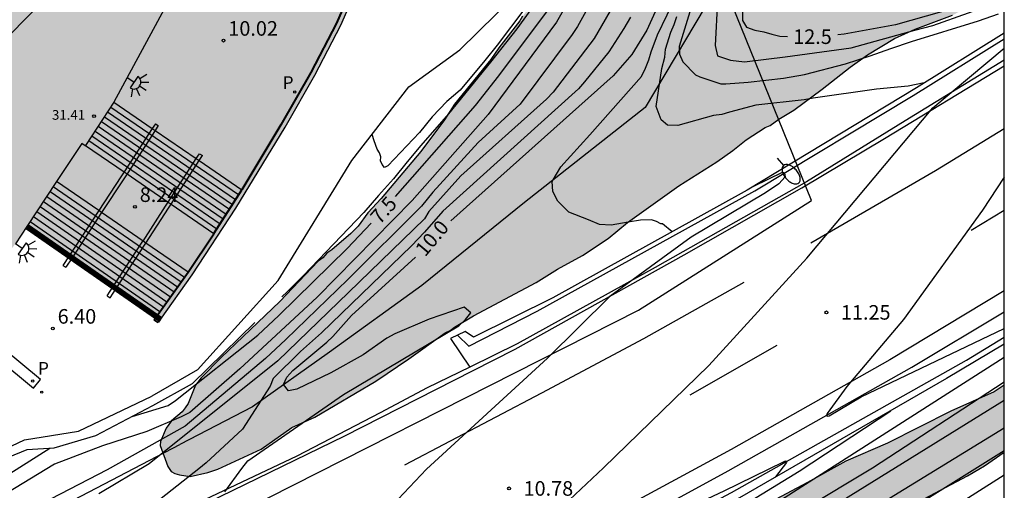
# Model space of a CAD drawing. Units: millimetres. Extents: x 583094 to 583446, y 4794290 to 4794540.
# Drawn here: x 583393 to 583444, y 4794457 to 4794481 of the extents above; entities that cross this region are included whole.
import ezdxf

# ---------------------------------------------------------------- set-up
doc = ezdxf.new("R2010")
doc.units = ezdxf.units.MM
doc.linetypes.add('TRAZOS_NORMALES', pattern=[0.75, 0.5, -0.25])
for name, color, linetype in [('010106', 9, 'Continuous'), ('020101', 3, 'CABEZA_TALUD'), ('020104', 34, 'Continuous'), ('020107', 3, 'Continuous'), ('020109', 7, 'CABEZA_TALUD'), ('020204', 9, 'Continuous'), ('020307', 24, 'Continuous'), ('020308', 9, 'Continuous'), ('050102', 4, 'Continuous'), ('060102', 9, 'Continuous'), ('060106', 9, 'BARANDILLA'), ('060108', 9, 'Continuous'), ('060110', 9, 'Continuous'), ('060117', 9, 'Continuous'), ('060119', 9, 'Continuous'), ('060141', 9, 'Continuous'), ('060142', 4, 'Continuous'), ('070105', 6, 'Continuous'), ('070108', 9, 'VALLA'), ('080201', 9, 'Continuous'), ('080303', 9, 'Continuous'), ('100105', 3, 'Continuous'), ('100106', 63, 'Continuous'), ('130101', 9, 'Continuous'), ('210205', 4, 'Continuous'), ('210305', 4, 'Continuous'), ('250202', 9, 'Continuous'), ('250204', 9, 'Continuous'), ('260101', 9, 'Continuous'), ('270204', 9, 'Continuous'), ('990501', 21, 'Continuous'), ('990504', 63, 'Continuous')]:
    doc.layers.add(name, color=color, linetype=linetype)
for name, color, linetype, lineweight in [('020105', 24, 'Continuous', 30), ('080111', 7, 'Continuous', 30), ('080128', 7, 'TRAZOS_NORMALES', 30)]:
    doc.layers.add(name, color=color, linetype=linetype, lineweight=lineweight)
doc.styles.add('ARIAL', font='ARIAL.TTF', dxfattribs={"height": 1})
doc.styles.add('ARIALI', font='ARIALI.TTF', dxfattribs={"height": 1})
doc.styles.add('ROMANS', font='romans__.ttf', dxfattribs={"height": 1})
doc.linetypes.add('BARANDILLA', pattern='A,1,[201,DONOSTI.shx,S=0.1,R=0,X=0,Y=0],1', length=2)
doc.linetypes.add('CABEZA_TALUD', pattern='A,0.1,[204,DONOSTI.shx,S=0.15,R=0,X=0,Y=0],0,0.2', length=0.3)
doc.linetypes.add('VALLA', pattern='A,1,[200,DONOSTI.shx,S=0.1,R=0,X=0,Y=0],1', length=2)

# ---------------------------------------------------------------- blocks, each defined once
blk = doc.blocks.new('COTAPU')
blk.add_circle((0, 0), 0.075)
blk = doc.blocks.new('FAREDI')
blk.add_line((0, 0), (0.5, 0))
blk.add_lwpolyline([(0.5, 0, 0.159986), (0.538, -0.117, 0.106322), (0.675, -0.238, 0.071006), (0.858, -0.309, 0.057309), (1.099, -0.337, 0.057309), (1.339, -0.309, 0.071006), (1.522, -0.238, 0.106322), (1.659, -0.117, 0.159986), (1.697, 0, 0.159986), (1.659, 0.117, 0.106322), (1.522, 0.238, 0.071006), (1.339, 0.309, 0.057309), (1.099, 0.337, 0.057309), (0.858, 0.309, 0.071006), (0.675, 0.238, 0.106322), (0.538, 0.117, 0.159986)], format="xyb", close=True)
blk = doc.blocks.new('FAREDE')
at = {"linetype": 'Continuous'}
for p, q in [((0.75, 0.7), (0.57, 0.322)), ((0.415, 0), (0, 0)), ((0.415, 0.36), (0.415, -0.351)), ((1.07, 0.411), (0.715, 0.19)), ((0.738, -0.699), (0.56, -0.32)), ((1.062, -0.416), (0.709, -0.191)), ((1.187, -0.005), (0.768, -0.001))]:
    blk.add_line(p, q, dxfattribs=at)
blk.add_arc((0.413, 0.004), 0.355, 270.4282, 89.5718, dxfattribs=at)
blk = doc.blocks.new('REIND')
blk.add_circle((0, 0), 0.055)
blk = doc.blocks.new('PUNTO')
blk.add_circle((0, 0), 0.075)
blk = doc.blocks.new('PLUVI3')
blk.add_circle((0, 0), 0.055)

msp = doc.modelspace()

# ---------------------------------------------------------------- hatches: boundary and pattern name
at = {"layer": '990501'}
for points in [[(583287.708, 4794492.977), (583288.662, 4794495.332), (583290.13, 4794498.956), (583290.549, 4794500.054), (583290.677, 4794500.373), (583297.707, 4794517.903), (583298.142, 4794518.975), (583301.525, 4794527.388), (583301.932, 4794528.468), (583305.279, 4794536.794), (583305.711, 4794537.858), (583306.644, 4794540.195), (583412.537, 4794540.193), (583413.258, 4794537.236), (583413.448, 4794527.01), (583412.367, 4794518.457), (583413.841, 4794518.283), (583413.616, 4794516.493), (583412.171, 4794516.757), (583410.328, 4794506.364), (583410.519, 4794506.328), (583407.643, 4794496.436), (583403.745, 4794486.897), (583398.239, 4794476.689), (583396.778, 4794474.468), (583396.76, 4794474.44), (583396.581, 4794474.564), (583395.284, 4794472.605), (583393.752, 4794470.292), (583393.16, 4794469.398), (583391.343, 4794467.148), (583391.601, 4794466.94), (583390.582, 4794465.607), (583390.232, 4794465.149), (583387.19, 4794461.168), (583379.684, 4794453.935), (583374.796, 4794450.55), (583371.849, 4794448.574), (583371.641, 4794448.482), (583364.88, 4794445.473), (583364.012, 4794445.098), (583356.602, 4794443.489), (583355.78, 4794443.461), (583353.322, 4794443.379), (583350.834, 4794443.296), (583350.812, 4794443.296), (583351.299, 4794444.833), (583350.299, 4794444.989), (583350.022, 4794445.032), (583349.745, 4794445.075), (583349.468, 4794445.119), (583349.191, 4794445.162), (583348.914, 4794445.206), (583348.637, 4794445.25), (583348.36, 4794445.294), (583348.083, 4794445.339), (583347.807, 4794445.384), (583347.53, 4794445.43), (583347.254, 4794445.476), (583346.978, 4794445.523), (583346.701, 4794445.571), (583346.425, 4794445.62), (583346.15, 4794445.669), (583345.874, 4794445.72), (583345.599, 4794445.772), (583345.324, 4794445.824), (583345.049, 4794445.878), (583344.774, 4794445.934), (583344.5, 4794445.99), (583344.225, 4794446.048), (583343.448, 4794446.218), (583342.673, 4794446.399), (583342.172, 4794446.522), (583341.671, 4794446.65), (583341.172, 4794446.783), (583340.674, 4794446.922), (583340.178, 4794447.065), (583339.682, 4794447.213), (583339.188, 4794447.366), (583338.696, 4794447.523), (583338.204, 4794447.686), (583337.715, 4794447.853), (583337.227, 4794448.024), (583336.74, 4794448.2), (583336.255, 4794448.381), (583335.772, 4794448.566), (583335.29, 4794448.755), (583334.811, 4794448.949), (583334.333, 4794449.146), (583333.857, 4794449.348), (583333.383, 4794449.554), (583332.91, 4794449.764), (583331.947, 4794450.202), (583330.993, 4794450.657), (583330.506, 4794450.894), (583330.022, 4794451.134), (583329.539, 4794451.379), (583329.059, 4794451.626), (583328.58, 4794451.877), (583328.103, 4794452.132), (583327.627, 4794452.389), (583327.153, 4794452.649), (583326.68, 4794452.911), (583326.208, 4794453.176), (583325.737, 4794453.442), (583325.268, 4794453.711), (583324.799, 4794453.982), (583324.331, 4794454.254), (583323.864, 4794454.527), (583323.398, 4794454.802), (583322.932, 4794455.077), (583322.466, 4794455.354), (583322.001, 4794455.631), (583321.536, 4794455.908), (583321.071, 4794456.185), (583318.417, 4794457.77), (583317.94, 4794456.499), (583317.754, 4794456.696), (583314.099, 4794460.56), (583309.165, 4794466.61), (583308.918, 4794467.039), (583308.32, 4794468.078), (583304.981, 4794473.879), (583304.365, 4794475.826), (583304.093, 4794476.687), (583301.876, 4794483.691), (583301.837, 4794483.707), (583300.734, 4794484.152), (583296.621, 4794485.81), (583286.75, 4794489.791), (583286.464, 4794489.907), (583286.632, 4794490.321), (583286.78, 4794490.687)], [(583421.736, 4794512.492), (583414.102, 4794515.153), (583410.842, 4794506.269), (583410.519, 4794506.328), (583407.643, 4794496.436), (583403.745, 4794486.897), (583398.239, 4794476.689), (583396.778, 4794474.468), (583396.76, 4794474.44), (583396.581, 4794474.564), (583395.284, 4794472.605), (583393.752, 4794470.292), (583400.426, 4794465.657), (583400.427, 4794465.657), (583400.632, 4794465.515), (583402.268, 4794467.808), (583404.513, 4794471.233), (583407.062, 4794475.406), (583408.595, 4794478.087), (583409.94, 4794480.663), (583411.226, 4794483.616), (583414.828, 4794492.807), (583418.492, 4794502.837), (583421.969, 4794512.411)]]:
    msp.add_hatch(color=256, dxfattribs=at).paths.add_polyline_path(points)
at = {"layer": '990504'}
for points in [[(583444.13, 4794501.22), (583444.129, 4794482.533), (583441.462, 4794481.174), (583439.543, 4794480.447), (583438.468, 4794479.969), (583437.083, 4794479.137), (583436.185, 4794478.505), (583434.748, 4794477.366), (583433.285, 4794476.278), (583432.516, 4794475.824), (583432.054, 4794475.496), (583431.798, 4794475.395), (583430.823, 4794474.764), (583430.13, 4794474.207), (583429.309, 4794473.626), (583427.36, 4794472.389), (583424.717, 4794470.493), (583423.716, 4794469.683), (583422.382, 4794468.799), (583421.101, 4794468.093), (583419.998, 4794467.412), (583416.769, 4794465.699), (583415.795, 4794465.119), (583415.564, 4794464.942), (583415.308, 4794464.816), (583413.435, 4794463.476), (583411.742, 4794462.339), (583408.588, 4794460.472), (583407.41, 4794459.944), (583405.82, 4794458.832), (583403.591, 4794457.801), (583403.079, 4794457.626), (583402.159, 4794457.428), (583401.623, 4794457.509), (583401.369, 4794457.587), (583401.191, 4794457.691), (583401.014, 4794457.947), (583400.613, 4794459.022), (583400.64, 4794459.226), (583400.926, 4794459.914), (583401.209, 4794460.295), (583401.748, 4794460.75), (583401.903, 4794460.953), (583402.058, 4794461.182), (583402.447, 4794462.124), (583402.731, 4794462.505), (583403.759, 4794463.544), (583406.792, 4794466.433), (583408.773, 4794468.513), (583409.004, 4794468.69), (583409.21, 4794468.918), (583409.466, 4794469.095), (583410.442, 4794469.931), (583410.828, 4794470.311), (583411.318, 4794470.997), (583412.012, 4794471.732), (583414.062, 4794474.162), (583415.273, 4794475.787), (583415.79, 4794476.6), (583417.669, 4794478.885), (583418.082, 4794479.495), (583419.164, 4794480.891), (583419.293, 4794481.12), (583420.066, 4794482.059), (583421.638, 4794484.192), (583422.694, 4794485.487), (583422.978, 4794485.893), (583423.65, 4794487.14), (583425.302, 4794489.681), (583426.23, 4794490.951), (583426.822, 4794491.61), (583427.85, 4794492.497), (583428.44, 4794492.901), (583428.671, 4794493.129), (583429.058, 4794493.663), (583429.11, 4794493.815), (583429.548, 4794494.348), (583431.218, 4794495.918), (583431.475, 4794496.146), (583432.039, 4794496.5), (583432.425, 4794496.855), (583432.528, 4794497.007), (583432.656, 4794497.083), (583432.939, 4794497.362), (583434.631, 4794498.371), (583435.118, 4794498.725), (583435.477, 4794498.926), (583435.989, 4794499.153), (583436.194, 4794499.202), (583436.45, 4794499.379), (583436.63, 4794499.429), (583436.911, 4794499.452), (583437.422, 4794499.628), (583437.959, 4794499.726), (583438.521, 4794499.747), (583438.828, 4794499.847), (583439.85, 4794499.942), (583441.052, 4794500.317), (583441.538, 4794500.441), (583441.845, 4794500.464), (583443.098, 4794500.813), (583443.534, 4794501.014)], [(583444.129, 4794458.675), (583444.129, 4794462.122), (583443.601, 4794461.789), (583441.37, 4794460.795), (583438.111, 4794459.14), (583435.96, 4794458.215), (583433.989, 4794457.111), (583432.084, 4794456.104), (583430.082, 4794454.788), (583428.113, 4794453.761), (583425.884, 4794452.442), (583424.365, 4794451.704), (583423.057, 4794450.871), (583420.801, 4794449.573), (583418.005, 4794448.192), (583412.905, 4794445.543), (583410.903, 4794444.637), (583409.831, 4794443.969), (583408.983, 4794443.595), (583407.99, 4794443.011), (583406.664, 4794442.384), (583405.473, 4794441.754), (583402.915, 4794440.624), (583399.731, 4794439.639), (583398.663, 4794439.233), (583395.535, 4794437.858), (583394.46, 4794437.424), (583391.131, 4794436.257), (583389.204, 4794435.633), (583387.354, 4794434.498), (583386.44, 4794434.011), (583384.426, 4794432.794), (583382.77, 4794431.889), (583381.246, 4794431.3), (583380.074, 4794430.98), (583378.756, 4794430.798), (583377.783, 4794430.525), (583376.715, 4794430.134), (583373.3, 4794428.481), (583364.996, 4794425.841), (583364.769, 4794425.711), (583363.738, 4794425.334), (583362.31, 4794425.009), (583360.74, 4794424.377), (583359.441, 4794423.916), (583359.129, 4794423.878), (583358.324, 4794423.674), (583356.082, 4794422.789), (583355.278, 4794422.584), (583354.828, 4794422.372), (583354.561, 4794422.333), (583353.8, 4794422.083), (583353.532, 4794422.045), (583353.128, 4794421.876), (583351.716, 4794421.506), (583350.146, 4794420.874), (583348.964, 4794420.499), (583348.148, 4794420.162), (583346.683, 4794419.794), (583345.294, 4794419.29), (583344.982, 4794419.254), (583344.712, 4794419.126), (583344.4, 4794419.089), (583343.548, 4794418.752), (583340.659, 4794417.926), (583339.942, 4794417.675), (583339.493, 4794417.462), (583339.311, 4794417.288), (583338.051, 4794416.605), (583336.795, 4794416.054), (583336.213, 4794415.889), (583334.912, 4794415.339), (583332.139, 4794414.555), (583329.495, 4794413.591), (583327.482, 4794413.012), (583326.45, 4794412.59), (583325.019, 4794412.177), (583323.72, 4794411.716), (583323.408, 4794411.679), (583323.138, 4794411.551), (583322.826, 4794411.514), (583322.557, 4794411.386), (583320.458, 4794410.943), (583316.696, 4794409.691), (583315.978, 4794409.396), (583314.953, 4794409.196), (583314.639, 4794409.07), (583312.895, 4794408.619), (583312.088, 4794408.326), (583310.795, 4794408.132), (583310.347, 4794407.964), (583308.783, 4794407.598), (583306.321, 4794406.807), (583305.875, 4794406.728), (583305.426, 4794406.56), (583303.638, 4794406.11), (583302.299, 4794405.828), (583301.895, 4794405.659), (583299.619, 4794405.264), (583298.592, 4794405.064), (583298.011, 4794404.899), (583296.985, 4794404.744), (583295.69, 4794404.461), (583295.379, 4794404.468), (583293.864, 4794404.323), (583293.553, 4794404.33), (583293.106, 4794404.206), (583292.705, 4794404.17), (583290.473, 4794403.775), (583289.002, 4794403.584), (583286.464, 4794403.373), (583282.809, 4794402.919), (583281.339, 4794402.774), (583279.203, 4794402.687), (583277.47, 4794402.725), (583275.202, 4794402.641), (583274.089, 4794402.577), (583272.352, 4794402.393), (583271.818, 4794402.405), (583271.283, 4794402.328), (583270.75, 4794402.339), (583269.77, 4794402.227), (583268.39, 4794402.168), (583265.189, 4794402.149), (583262.427, 4794401.854), (583260.201, 4794401.725), (583259.358, 4794401.788), (583257.754, 4794401.645), (583257.266, 4794401.656), (583256.819, 4794401.576), (583255.353, 4794401.608), (583250.681, 4794401.399), (583248.503, 4794401.402), (583248.012, 4794401.324), (583246.5, 4794401.313), (583245.476, 4794401.246), (583244.32, 4794401.227), (583242.095, 4794401.098), (583238.309, 4794400.736), (583237.15, 4794400.583), (583234.395, 4794400.643), (583234.042, 4794400.74), (583233.554, 4794400.795), (583231.865, 4794400.832), (583228.265, 4794400.823), (583222.761, 4794401.21), (583221.827, 4794401.186), (583221.383, 4794401.24), (583220.938, 4794401.205), (583220.496, 4794401.303), (583218.852, 4794401.339), (583218.098, 4794401.445), (583216.988, 4794401.513), (583216.632, 4794401.477), (583212.817, 4794401.871), (583211.617, 4794401.853), (583210.862, 4794401.914), (583210.239, 4794401.883), (583207.13, 4794401.995), (583206.329, 4794401.968), (583206.108, 4794402.018), (583205.885, 4794401.978), (583205.664, 4794402.027), (583205.395, 4794401.944), (583202.951, 4794401.909), (583202.019, 4794402.018), (583200.952, 4794401.997), (583200.287, 4794402.1), (583198.468, 4794402.229), (583197.093, 4794402.392), (583195.804, 4794402.376), (583195.005, 4794402.438), (583194.782, 4794402.398), (583193.848, 4794402.374), (583192.707, 4794402.15), (583191.508, 4794402.176), (583190.664, 4794402.239), (583190.219, 4794402.204), (583189.728, 4794402.126), (583188.163, 4794401.671), (583187.138, 4794401.56), (583184.914, 4794401.52), (583184.604, 4794401.571), (583182.74, 4794401.7), (583181.1, 4794401.915), (583179.948, 4794402.118), (583179.504, 4794402.128), (583179.151, 4794402.224), (583177.997, 4794402.338), (583177.245, 4794402.488), (583175.157, 4794402.578), (583174.759, 4794402.631), (583173.249, 4794402.709), (583172.851, 4794402.806), (583171.119, 4794402.889), (583168.147, 4794403.131), (583166.767, 4794403.073), (583166.232, 4794402.995), (583165.026, 4794402.711), (583162.564, 4794401.92), (583161.128, 4794401.329), (583160.272, 4794400.814), (583159.954, 4794400.465), (583159.815, 4794400.246), (583159.442, 4794399.41), (583159.337, 4794398.701), (583159.365, 4794397.944), (583159.663, 4794397.315), (583160.404, 4794396.677), (583160.577, 4794396.451), (583160.796, 4794396.313), (583161.493, 4794395.631), (583161.535, 4794395.541), (583161.97, 4794395.087), (583162.098, 4794394.862), (583162.79, 4794393.957), (583163.095, 4794393.729), (583163.312, 4794393.502), (583163.576, 4794393.362), (583163.838, 4794393.134), (583164.757, 4794392.492), (583165.065, 4794392.352), (583165.239, 4794392.17), (583165.722, 4794391.893), (583165.852, 4794391.712), (583166.114, 4794391.529), (583166.506, 4794391.165), (583167.12, 4794390.751), (583167.382, 4794390.523), (583168.435, 4794389.922), (583169.89, 4794389.357), (583171.88, 4794388.869), (583173.423, 4794388.302), (583175.058, 4794387.822), (583175.679, 4794387.764), (583176.298, 4794387.617), (583176.963, 4794387.558), (583178.385, 4794387.527), (583181.138, 4794387.378), (583183.265, 4794387.065), (583185.964, 4794386.472), (583188.488, 4794386.017), (583192.035, 4794385.673), (583195.234, 4794385.559), (583196.08, 4794385.629), (583199.861, 4794385.769), (583202.841, 4794385.837), (583204.797, 4794385.838), (583208.447, 4794386.025), (583212.05, 4794386.124), (583213.785, 4794386.22), (583215.434, 4794386.406), (583217.085, 4794386.681), (583223.15, 4794387.571), (583227.563, 4794388.097), (583229.208, 4794388.194), (583231.887, 4794388.714), (583234.032, 4794389.245), (583237.425, 4794389.882), (583239.837, 4794390.407), (583241.983, 4794390.983), (583245.065, 4794391.626), (583247.026, 4794391.894), (583248.897, 4794392.076), (583250.636, 4794392.304), (583251.53, 4794392.507), (583253.269, 4794392.78), (583254.916, 4794392.878), (583256.522, 4794393.109), (583258.704, 4794393.284), (583259.373, 4794393.403), (583260.753, 4794393.506), (583261.288, 4794393.583), (583263.024, 4794393.679), (583264.094, 4794393.789), (583266.452, 4794393.915), (583269.169, 4794394.167), (583270.368, 4794394.141), (583271.57, 4794394.203), (583272.686, 4794394.401), (583275.581, 4794394.694), (583278.033, 4794394.996), (583279.147, 4794395.105), (583279.68, 4794395.093), (583281.329, 4794395.28), (583284.001, 4794395.487), (583285.695, 4794395.717), (583286.677, 4794395.917), (583287.122, 4794395.952), (583288.595, 4794396.187), (583289.128, 4794396.175), (583292.069, 4794396.511), (583294.391, 4794396.994), (583295.465, 4794397.326), (583296, 4794397.403), (583298.146, 4794397.934), (583299.533, 4794398.348), (583300.832, 4794398.809), (583301.19, 4794398.89), (583301.639, 4794399.103), (583303.026, 4794399.517), (583304.769, 4794399.968), (583306.159, 4794400.515), (583306.831, 4794400.723), (583308.446, 4794401.399), (583310.189, 4794401.894), (583313.012, 4794402.9), (583314.488, 4794403.312), (583315.026, 4794403.523), (583319.77, 4794404.993), (583320.889, 4794405.324), (583321.424, 4794405.42), (583322.499, 4794405.761), (583324.117, 4794406.206), (583325.223, 4794406.387), (583327.113, 4794406.791), (583327.857, 4794406.785), (583328.525, 4794406.913), (583329.236, 4794406.952), (583330.615, 4794407.163), (583330.869, 4794407.087), (583332.724, 4794407.519), (583333.48, 4794407.654), (583334.41, 4794407.724), (583334.911, 4794407.864), (583335.323, 4794408.051), (583335.734, 4794408.149), (583336.093, 4794408.319), (583336.785, 4794408.376), (583337.835, 4794408.577), (583338.158, 4794408.774), (583340.442, 4794409.73), (583341.485, 4794410.294), (583342.324, 4794410.579), (583343.267, 4794411.084), (583343.625, 4794411.21), (583344.158, 4794411.332), (583344.971, 4794411.892), (583345.532, 4794412.067), (583345.778, 4794412.026), (583347.086, 4794412.913), (583350.117, 4794414.739), (583350.62, 4794414.968), (583351.106, 4794415.294), (583352.525, 4794416.071), (583353.292, 4794416.588), (583354.545, 4794417.164), (583355.66, 4794417.815), (583355.965, 4794417.95), (583356.314, 4794418.04), (583356.665, 4794418.264), (583356.925, 4794418.356), (583358.038, 4794418.918), (583358.396, 4794419.044), (583362.622, 4794421.219), (583362.935, 4794421.301), (583363.161, 4794421.429), (583363.384, 4794421.469), (583364.088, 4794421.772), (583364.455, 4794421.879), (583364.733, 4794422.024), (583364.956, 4794422.09), (583365.335, 4794421.939), (583365.859, 4794421.483), (583366.954, 4794420.748), (583367.826, 4794420.782), (583368.376, 4794420.761), (583369.46, 4794421.142), (583374.472, 4794422.513), (583375.717, 4794422.95), (583377.124, 4794423.545), (583378.211, 4794424.105), (583379.281, 4794424.805), (583382.524, 4794426.605), (583384.495, 4794427.449), (583386.724, 4794428.269), (583388.813, 4794429.111), (583390.54, 4794429.72), (583391.766, 4794430.238), (583394.283, 4794431.532), (583395.37, 4794432.132), (583396.339, 4794432.734), (583396.94, 4794432.924), (583397.601, 4794433.052), (583398.965, 4794433.448), (583400.008, 4794433.789), (583401.495, 4794434.343), (583401.735, 4794434.398), (583402.197, 4794434.59), (583403.326, 4794435.249), (583404.073, 4794435.775), (583406.035, 4794437.278), (583408.421, 4794438.889), (583409.719, 4794439.567), (583411.508, 4794440.759), (583412.5, 4794441.329), (583417.736, 4794444.039), (583421.978, 4794446.06), (583423.096, 4794446.521), (583425.128, 4794447.526), (583427.834, 4794449.028), (583429.777, 4794450.204), (583431.49, 4794451.115), (583432.361, 4794451.638), (583433.578, 4794452.487), (583435.519, 4794453.528), (583438.358, 4794455.395), (583442.233, 4794457.457), (583443.111, 4794457.973)]]:
    msp.add_hatch(color=256, dxfattribs=at).paths.add_polyline_path(points)

# ---------------------------------------------------------------- linework, layer by layer
at = {"layer": '010106', "flags": 128}
msp.add_lwpolyline([(583094.135, 4794290.207), (583444.125, 4794290.199), (583444.131, 4794540.192), (583094.141, 4794540.199)], close=True, dxfattribs=at)
at = {"layer": '020101'}
for points in [[(583402.282, 4794462.221, 7.696), (583405.5, 4794465.358, 6.907)], [(583400.25, 4794461.084, 7.4), (583402.282, 4794462.221, 7.696)], [(583397.298, 4794459.541, 7.498), (583400.25, 4794461.084, 7.4)], [(583395.151, 4794458.905, 7.229), (583397.298, 4794459.541, 7.498)], [(583391.538, 4794457.907, 6.801), (583393.773, 4794458.821, 7.255)], [(583393.773, 4794458.821, 7.255), (583395.151, 4794458.905, 7.229)]]:
    msp.add_polyline3d(points, dxfattribs=at)
at = {"layer": '020104', "flags": 128}
for points, elevation in [([(583444.13, 4794505.836), (583440.784, 4794503.573), (583438.765, 4794502.248), (583434.894, 4794499.223), (583434.094, 4794498.549), (583432.03, 4794496.49), (583431.084, 4794495.394), (583427.664, 4794491.185), (583426.879, 4794489.984), (583423.486, 4794485.108), (583421.053, 4794480.808), (583417.532, 4794476.062), (583413.618, 4794471.642), (583408.722, 4794466.665), (583404.729, 4794462.96), (583402.142, 4794460.714), (583401.709, 4794460.497), (583399.928, 4794459.745), (583397.657, 4794459.006), (583395.167, 4794458.054), (583392.314, 4794456.328), (583384.866, 4794451.616), (583373.263, 4794446.06), (583371.566, 4794445.385)], 8), ([(583444.13, 4794505.344), (583441.624, 4794503.59), (583439.207, 4794501.97), (583438.514, 4794501.327), (583436.988, 4794500.164), (583435.081, 4794498.568), (583432.39, 4794495.759), (583429.258, 4794491.917), (583428.655, 4794491.151), (583424.538, 4794484.938), (583422.138, 4794480.593), (583421.864, 4794480.182), (583419.17, 4794476.596), (583417.02, 4794474.627), (583414.673, 4794472.055), (583414.087, 4794471.344), (583410.294, 4794467.559), (583407.106, 4794464.479), (583406.053, 4794463.503), (583401.902, 4794460.012), (583397.896, 4794457.763), (583390.599, 4794454.016), (583376.169, 4794446.888)], 8.5), ([(583444.13, 4794504.831), (583441.235, 4794502.786), (583440.023, 4794501.975), (583438.221, 4794500.305), (583436.167, 4794498.649), (583435.806, 4794498.317), (583433.138, 4794495.454), (583429.43, 4794490.814), (583427.084, 4794487.107), (583425.501, 4794484.685), (583424.194, 4794482.068), (583422.993, 4794479.973), (583420.87, 4794477.212), (583420.54, 4794476.851), (583416.121, 4794472.897), (583414.475, 4794471.066), (583414.24, 4794470.693), (583410.334, 4794466.897), (583406.685, 4794463.388), (583400.052, 4794458.078), (583397.465, 4794456.53)], 9), ([(583422.529, 4794485.276), (583421.652, 4794484.05), (583420.304, 4794482.284), (583419.002, 4794480.472), (583417.649, 4794478.752), (583415.491, 4794476.091), (583414.054, 4794474.461), (583413.349, 4794473.624), (583412.655, 4794472.755), (583411.878, 4794471.899), (583411.114, 4794471.016), (583408.013, 4794467.779), (583407.165, 4794466.929), (583406.884, 4794466.679)], 7), ([(583422.029, 4794485.236), (583421.251, 4794484.183), (583420.608, 4794483.235), (583419.969, 4794482.36), (583419.418, 4794481.524), (583417.998, 4794479.638), (583417.363, 4794478.844), (583416.079, 4794477.306), (583415.404, 4794476.738), (583414.642, 4794475.941), (583413.996, 4794475.13), (583412.363, 4794473.413), (583412.179, 4794473.329), (583412.057, 4794473.489), (583411.978, 4794473.683), (583411.99, 4794473.883), (583411.918, 4794474.084), (583411.806, 4794474.285), (583411.644, 4794474.701), (583411.542, 4794475.027)], 6.5), ([(583427.009, 4794470.022), (583426.521, 4794470.426), (583426.426, 4794470.426), (583426.205, 4794470.552), (583425.952, 4794470.647), (583425.383, 4794470.616), (583424.751, 4794470.521), (583423.866, 4794470.363), (583423.265, 4794470.394), (583422.696, 4794470.647), (583421.684, 4794471.027), (583421.115, 4794471.596), (583420.862, 4794472.102), (583420.831, 4794472.608), (583421.273, 4794473.367), (583422.759, 4794475.011), (583425.431, 4794478.022), (583425.643, 4794478.45), (583425.802, 4794478.869), (583425.921, 4794479.282), (583426.249, 4794480.167), (583427.758, 4794483.273)], 10.5), ([(583427.982, 4794481.572), (583427.372, 4794479.561), (583427.382, 4794479.172), (583427.561, 4794478.769), (583428.217, 4794478.103), (583428.436, 4794478.005), (583429.523, 4794477.647), (583429.769, 4794477.632), (583430.923, 4794477.722), (583432.752, 4794477.935), (583433.829, 4794478.129), (583435.939, 4794478.665), (583437.212, 4794479.077), (583438.283, 4794479.465), (583439.349, 4794479.82), (583442.809, 4794480.878), (583443.823, 4794481.246)], 11.5), ([(583429.345, 4794481.919), (583429.235, 4794479.608), (583429.34, 4794479.076), (583430.019, 4794478.864), (583430.741, 4794478.779), (583432.834, 4794479.024), (583436.239, 4794479.491), (583439.527, 4794480.409), (583440.439, 4794480.643), (583444.129, 4794481.958)], 12), ([(583424.863, 4794481.065), (583424.524, 4794480.492), (583423.751, 4794479.291), (583422.501, 4794477.745), (583422.176, 4794477.386), (583415.185, 4794471.078), (583414.241, 4794470.01), (583413.583, 4794469.303), (583408.944, 4794464.825), (583407.862, 4794463.866), (583406.454, 4794462.477), (583406.292, 4794462.083), (583404.865, 4794459.867), (583402.984, 4794458.131), (583402.616, 4794457.812), (583400.667, 4794456.301)], 9.5), ([(583440.003, 4794477.684), (583439.183, 4794477.525), (583437.539, 4794477.367), (583434.276, 4794476.906), (583433.811, 4794476.81), (583431.324, 4794476.534), (583429.961, 4794476.177), (583429.577, 4794476.063), (583429.134, 4794476.002), (583427.304, 4794475.497), (583426.763, 4794475.516), (583426.447, 4794475.795), (583426.185, 4794476.468), (583426.484, 4794478.427), (583426.629, 4794479.012), (583426.661, 4794479.426), (583426.935, 4794480.294), (583427.111, 4794480.702), (583427.255, 4794481.106)], 11), ([(583432.353, 4794457.409), (583432.926, 4794458.155), (583432.91, 4794458.205), (583432.827, 4794458.213), (583432.727, 4794458.172), (583429.671, 4794456.678), (583419.204, 4794451.756), (583415.887, 4794450.218), (583415.78, 4794450.212), (583415.752, 4794450.227), (583415.762, 4794450.308), (583415.792, 4794450.368), (583418.222, 4794452.935), (583423.468, 4794457.872), (583428.9, 4794463.136), (583433.95, 4794468.66), (583440.442, 4794476.405), (583444.129, 4794479.471)], 11), ([(583431.225, 4794472.375), (583432.701, 4794473.097), (583432.809, 4794473.054), (583432.843, 4794472.844), (583432.511, 4794472.497), (583431.816, 4794472.022), (583427.991, 4794469.745), (583423.798, 4794466.697), (583420.594, 4794463.516), (583414.354, 4794457.799), (583409.379, 4794452.549)], 10.5), ([(583444.129, 4794472.84), (583443.014, 4794471.138), (583438.933, 4794465.516), (583436.019, 4794462.062), (583434.996, 4794460.666), (583434.966, 4794460.606), (583434.976, 4794460.543), (583435.006, 4794460.533), (583435.109, 4794460.553), (583436.757, 4794461.527), (583444.129, 4794465.05)], 11.5), ([(583444.129, 4794463.552), (583431.785, 4794455.683), (583422.214, 4794449.8), (583403.429, 4794438.929), (583386.993, 4794430.629), (583368.641, 4794422.797), (583358.793, 4794419.25), (583339.067, 4794411.941), (583322.008, 4794406.63), (583303.259, 4794401.898), (583282.936, 4794398.309), (583259.255, 4794395.796), (583230.073, 4794394.242), (583206.825, 4794394.262), (583186.05, 4794395.935), (583165.08, 4794398.585), (583140.17, 4794403.08), (583121.757, 4794406.352), (583109.682, 4794409.863), (583101.933, 4794413.145), (583100.794, 4794413.575), (583096.416, 4794414.891), (583095.3, 4794415.145), (583094.138, 4794415.442)], 12), ([(583094.138, 4794407.25), (583094.667, 4794407.213), (583108.578, 4794403.553), (583126.231, 4794400.137), (583149.393, 4794396.193), (583169.114, 4794393.353), (583191.614, 4794391.32), (583216.594, 4794390.097), (583243.597, 4794391.022), (583265.584, 4794392.734), (583285.905, 4794395.05), (583303.977, 4794398.471), (583322.896, 4794403.524), (583338.323, 4794408.492), (583352.396, 4794413.409), (583366.257, 4794418.599), (583372.055, 4794421.368), (583394.719, 4794432.253), (583416.182, 4794444.178), (583431.347, 4794453.446), (583444.129, 4794461.362)], 13), ([(583114.906, 4794412.804), (583115.968, 4794412.506), (583121.484, 4794411.203), (583142.156, 4794407.259), (583175.533, 4794400.17), (583195.375, 4794397.841), (583214.13, 4794396.647), (583240.47, 4794396.937), (583263.861, 4794398.51), (583285.641, 4794400.713), (583308.99, 4794405.319), (583323.712, 4794409.056), (583341.672, 4794414.726), (583368.155, 4794424.08), (583386.585, 4794431.385), (583402.184, 4794439.227), (583417.342, 4794447.741), (583426.685, 4794453.492), (583433.563, 4794457.703), (583438.274, 4794460.812)], 11.5), ([(583094.138, 4794404.251), (583110.458, 4794400.339), (583134.026, 4794396.415), (583166.666, 4794391.533), (583186.843, 4794389.658), (583214.718, 4794388.426), (583240.84, 4794388.668), (583261.826, 4794390.428), (583285.27, 4794393.218), (583299.614, 4794395.704), (583301.759, 4794395.975), (583317.734, 4794398.764), (583333.8, 4794403.086), (583349.376, 4794408.218), (583359.78, 4794412.692), (583369.012, 4794417.593), (583379.969, 4794423.595), (583393.712, 4794430.129), (583408.07, 4794437.773), (583424.571, 4794447.959), (583444.129, 4794459.927)], 13.5), ([(583444.129, 4794458.751), (583436.656, 4794454.082)], 14), ([(583439.551, 4794454.609), (583444.129, 4794457.512)], 14.5)]:
    msp.add_lwpolyline(points, dxfattribs=dict(at, elevation=elevation))
at = {"layer": '020105', "flags": 128}
for points, elevation in [([(583444.13, 4794503.736), (583441.445, 4794501.79), (583437.846, 4794498.444), (583434.243, 4794494.403), (583431.181, 4794490.462), (583430.907, 4794490.055), (583427.361, 4794484.043), (583425.698, 4794480.41), (583424.937, 4794479.144), (583423.972, 4794478.051), (583415.602, 4794470.582)], 10), ([(583444.13, 4794501.487), (583443.169, 4794500.724), (583439.522, 4794497.439), (583438.496, 4794496.466), (583435.363, 4794492.767), (583434.511, 4794491.648), (583433.303, 4794489.532), (583433.031, 4794489.149), (583432.797, 4794488.743), (583432.609, 4794488.314), (583432.343, 4794487.902), (583432.075, 4794487.312), (583431.275, 4794485.036), (583431.142, 4794484.585), (583430.826, 4794483.728), (583430.669, 4794482.82), (583430.64, 4794480.906), (583430.844, 4794480.555), (583431.275, 4794480.404), (583431.737, 4794480.32), (583432.148, 4794480.198), (583432.563, 4794480.101), (583432.951, 4794480.077)], 12.5), ([(583412.75, 4794471.843), (583416.875, 4794476.532), (583418.076, 4794478.052), (583420.742, 4794481.603), (583421.018, 4794481.995), (583421.725, 4794483.235), (583422.521, 4794484.398), (583422.77, 4794484.823), (583423.113, 4794485.322)], 7.5), ([(583444.129, 4794482.629), (583440.897, 4794481.346), (583438.519, 4794480.673), (583435.881, 4794480.199), (583435.548, 4794480.17)], 12.5), ([(583399.17, 4794460.519), (583401.032, 4794461.088), (583401.411, 4794461.338), (583405.66, 4794464.708), (583406.735, 4794465.72), (583410.264, 4794469.17), (583411.501, 4794470.464)], 7.5), ([(583403.959, 4794456.631), (583404.833, 4794457.845), (583405.148, 4794458.226), (583410.064, 4794461.639), (583416.009, 4794465.181), (583416.36, 4794465.503), (583416.638, 4794465.859), (583416.289, 4794466.149), (583414.486, 4794465.522), (583412.723, 4794464.769), (583412.303, 4794464.547), (583411.09, 4794463.694), (583409.41, 4794462.768), (583407.66, 4794461.924), (583407.234, 4794461.842), (583406.977, 4794462.16), (583407.155, 4794462.532), (583407.464, 4794462.884), (583409.218, 4794464.342), (583409.516, 4794464.64), (583410.482, 4794465.718), (583413.781, 4794468.723)], 10), ([(583322.143, 4794405.039), (583325.658, 4794406.035), (583343.135, 4794411.96), (583358.136, 4794417.261), (583371.43, 4794422.465), (583392.405, 4794432.207), (583404.684, 4794438.876), (583422.866, 4794449.184), (583437.336, 4794457.878), (583444.129, 4794462.292)], 12.5), ([(583378.015, 4794448.904), (583383.429, 4794451.528), (583386.5, 4794453.384), (583390.608, 4794456.163), (583394.931, 4794458.892)], 7.5)]:
    msp.add_lwpolyline(points, dxfattribs=dict(at, elevation=elevation))
at = {"layer": '020107'}
for points in [[(583416.074, 4794479.395, 6.4), (583418.881, 4794482.178, 6.326)], [(583413.444, 4794477.484, 6.276), (583416.074, 4794479.395, 6.4)]]:
    msp.add_polyline3d(points, dxfattribs=at)
at = {"layer": '020109'}
msp.add_polyline3d([(583444.13, 4794499.132, 15.058), (583443.146, 4794498.415, 14.925), (583436.95, 4794493.005, 14.086), (583431.325, 4794485.997, 12.917), (583425.615, 4794476.428, 11.678), (583419.397, 4794471.535, 10.997), (583414.102, 4794467.264, 10.587), (583409.347, 4794463.823, 10.245), (583405.372, 4794461.006, 10.019), (583401.632, 4794459.074, 9.407)], dxfattribs=at)
at = {"layer": '050102'}
for points in [[(583415.963, 4794464.692, 10.078), (583416.528, 4794464.139, 10.116), (583420.047, 4794465.939, 10.152), (583431.265, 4794472.124, 10.457), (583439.426, 4794477.038, 10.783), (583444.129, 4794479.952, 11.012)], [(583322.761, 4794414.707, 9.618), (583331.922, 4794417.004, 9.657), (583343.078, 4794420.135, 9.606), (583353.892, 4794423.589, 9.662), (583364.462, 4794427.27, 9.686), (583375.926, 4794431.376, 10.076), (583387.708, 4794436.052, 10.092), (583403.891, 4794443.266, 10.318), (583416.577, 4794449.43, 10.669), (583430.075, 4794456.609, 10.999), (583442.176, 4794463.421, 11.339), (583444.129, 4794464.595, 11.404)]]:
    msp.add_polyline3d(points, dxfattribs=at)
at = {"layer": '060102'}
for points in [[(583416.716, 4794462.867, 10.335), (583418.922, 4794463.989, 10.358), (583427.634, 4794468.829, 10.567), (583433.694, 4794472.294, 10.771), (583437.952, 4794474.831, 10.89), (583444.129, 4794478.571, 11.137)], [(583318.209, 4794414.817, 9.96), (583324.267, 4794416.282, 9.975), (583330.774, 4794417.833, 9.998), (583337.364, 4794419.612, 10.047), (583343.416, 4794421.313, 10.058), (583348.554, 4794422.834, 10.036), (583354.663, 4794424.831, 10.08), (583362.386, 4794427.434, 10.058), (583374.255, 4794431.834, 10.212), (583384.62, 4794435.975, 10.35), (583393.237, 4794439.619, 10.481), (583401.963, 4794443.531, 10.685), (583411.121, 4794447.921, 10.86), (583421.304, 4794453.031, 11.119), (583429.901, 4794457.722, 11.377), (583439.362, 4794463.05, 11.635), (583444.129, 4794465.898, 11.805)], [(583309.358, 4794423.95, 9.282), (583315.245, 4794425.055, 9.319), (583320.839, 4794426.381, 9.34), (583330.271, 4794428.716, 9.295), (583336.6, 4794430.55, 9.377), (583346.608, 4794433.622, 9.393), (583354.965, 4794436.395, 9.4), (583362.847, 4794439.117, 9.358), (583368.442, 4794441.129, 9.508), (583378.117, 4794444.923, 9.579), (583388.821, 4794449.57, 9.557), (583397.966, 4794453.603, 9.89), (583410.145, 4794459.526, 10.267), (583416.716, 4794462.867, 10.335)]]:
    msp.add_polyline3d(points, dxfattribs=at)
at = {"layer": '060106'}
for points in [[(583400.373, 4794475.587, 10.094), (583400.213, 4794475.339, 9.928)], [(583400.524, 4794475.489, 10.094), (583400.361, 4794475.238, 9.925)], [(583400.373, 4794475.587, 10.094), (583400.524, 4794475.489, 10.094)], [(583400.213, 4794475.339, 9.928), (583398.765, 4794473.106, 8.43)], [(583400.361, 4794475.238, 9.925), (583398.913, 4794473.004, 8.427)], [(583402.481, 4794473.789, 9.915), (583402.645, 4794474.042, 10.086)], [(583402.63, 4794473.687, 9.913), (583402.796, 4794473.944, 10.086)], [(583402.645, 4794474.042, 10.086), (583402.796, 4794473.944, 10.086)], [(583401.035, 4794471.549, 8.409), (583402.481, 4794473.789, 9.915)], [(583401.184, 4794471.448, 8.406), (583402.63, 4794473.687, 9.913)], [(583398.765, 4794473.106, 8.43), (583398.601, 4794472.853, 8.26)], [(583398.913, 4794473.004, 8.427), (583398.752, 4794472.754, 8.26)], [(583398.601, 4794472.853, 8.26), (583397.455, 4794471.114, 8.23)], [(583398.752, 4794472.754, 8.26), (583397.603, 4794471.012, 8.23)], [(583400.896, 4794471.334, 8.264), (583401.035, 4794471.549, 8.409)], [(583401.047, 4794471.236, 8.264), (583401.184, 4794471.448, 8.406)], [(583397.455, 4794471.114, 8.23), (583395.93, 4794468.78, 6.733)], [(583397.603, 4794471.012, 8.23), (583396.078, 4794468.677, 6.73)], [(583399.738, 4794469.546, 8.222), (583400.896, 4794471.334, 8.264)], [(583399.886, 4794469.444, 8.222), (583401.047, 4794471.236, 8.264)], [(583398.201, 4794467.203, 6.774), (583399.729, 4794469.533, 8.222)], [(583398.349, 4794467.1, 6.771), (583399.88, 4794469.435, 8.222)], [(583399.729, 4794469.533, 8.222), (583399.738, 4794469.546, 8.222)], [(583399.88, 4794469.435, 8.222), (583399.886, 4794469.444, 8.222)], [(583395.93, 4794468.78, 6.733), (583395.612, 4794468.293, 6.419)], [(583396.078, 4794468.677, 6.73), (583395.763, 4794468.195, 6.419)], [(583395.612, 4794468.293, 6.419), (583395.763, 4794468.195, 6.419)], [(583397.89, 4794466.728, 6.479), (583398.201, 4794467.203, 6.774)], [(583398.041, 4794466.63, 6.479), (583398.349, 4794467.1, 6.771)], [(583397.89, 4794466.728, 6.479), (583398.041, 4794466.63, 6.479)]]:
    msp.add_polyline3d(points, dxfattribs=at)
at = {"layer": '060108'}
msp.add_polyline3d([(583444.129, 4794480.24, 11.143), (583439.6, 4794477.434, 10.989), (583430.874, 4794472.163, 10.6), (583420.865, 4794466.62, 10.322), (583416.767, 4794464.59, 10.185), (583416.341, 4794464.885, 10.073), (583415.593, 4794464.522, 10.086), (583416.585, 4794463.059, 10.284)], dxfattribs=at)
at = {"layer": '060110'}
for points in [[(583410.507, 4794473.692, 6.44), (583413.444, 4794477.484, 6.276)], [(583406.704, 4794467.514, 6.579), (583410.507, 4794473.692, 6.44)], [(583402.547, 4794462.916, 6.538), (583406.704, 4794467.514, 6.579)], [(583402.547, 4794462.916, 6.538), (583400.191, 4794461.556, 6.479)], [(583396.412, 4794459.761, 6.573), (583400.191, 4794461.556, 6.479)], [(583393.629, 4794459.305, 6.519), (583396.412, 4794459.761, 6.573)], [(583389.945, 4794457.581, 6.568), (583393.629, 4794459.305, 6.519)]]:
    msp.add_polyline3d(points, dxfattribs=at)
at = {"layer": '060117'}
for points in [[(583398.239, 4794476.689, 10.093), (583400.213, 4794475.339, 10.084)], [(583400.213, 4794475.339, 10.084), (583400.361, 4794475.238, 10.083)], [(583400.361, 4794475.238, 10.083), (583402.481, 4794473.789, 10.074)], [(583396.778, 4794474.468, 8.437), (583398.765, 4794473.106, 8.442)], [(583402.481, 4794473.789, 10.074), (583402.63, 4794473.687, 10.074)], [(583402.63, 4794473.687, 10.074), (583404.823, 4794472.187, 10.064)], [(583398.765, 4794473.106, 8.442), (583398.913, 4794473.004, 8.443)], [(583398.913, 4794473.004, 8.443), (583401.035, 4794471.549, 8.448)], [(583397.455, 4794471.114, 8.225), (583395.284, 4794472.605, 8.237)], [(583401.035, 4794471.549, 8.448), (583401.184, 4794471.448, 8.449)], [(583401.184, 4794471.448, 8.449), (583403.391, 4794469.934, 8.454)], [(583397.603, 4794471.012, 8.224), (583397.455, 4794471.114, 8.225)], [(583399.738, 4794469.546, 8.212), (583397.603, 4794471.012, 8.224)], [(583395.93, 4794468.78, 6.62), (583393.752, 4794470.292, 6.621)], [(583399.886, 4794469.444, 8.211), (583399.738, 4794469.546, 8.212)], [(583402.062, 4794467.95, 8.198), (583399.886, 4794469.444, 8.211)], [(583396.078, 4794468.677, 6.62), (583395.93, 4794468.78, 6.62)], [(583398.201, 4794467.203, 6.619), (583396.078, 4794468.677, 6.62)], [(583398.349, 4794467.1, 6.619), (583398.201, 4794467.203, 6.619)], [(583400.427, 4794465.657, 6.068), (583398.349, 4794467.1, 6.619)]]:
    msp.add_polyline3d(points, dxfattribs=at)
at = {"layer": '060119'}
for points in [[(583444.129, 4794478.85, 12.199), (583439.018, 4794475.728, 11.876), (583433.94, 4794472.59, 11.53), (583426.128, 4794468.183, 11.266), (583419.024, 4794464.249, 11.145), (583416.585, 4794463.059, 11.049)], [(583416.585, 4794463.059, 11.049), (583414.385, 4794461.985, 10.963), (583411.956, 4794460.71, 10.881), (583407.672, 4794458.472, 10.765), (583397.244, 4794453.546, 10.518), (583387.686, 4794449.25, 10.265), (583378.187, 4794445.194, 10.155), (583371.452, 4794442.488, 10.106), (583364.9, 4794440.053, 10.091), (583357.522, 4794437.519, 10.037), (583351.03, 4794435.283, 9.97), (583345.391, 4794433.494, 9.929), (583336.613, 4794430.782, 9.891), (583330.338, 4794428.99, 9.917), (583323.398, 4794427.186, 9.956), (583313.329, 4794424.908, 9.889)]]:
    msp.add_polyline3d(points, dxfattribs=at)
at = {"layer": '060141'}
for points in [[(583397.752, 4794475.949, 9.545), (583404.346, 4794471.436, 9.545)], [(583397.914, 4794476.195, 9.727), (583404.505, 4794471.687, 9.727)], [(583398.077, 4794476.442, 9.909), (583404.664, 4794471.937, 9.909)], [(583397.428, 4794475.455, 9.182), (583404.027, 4794470.936, 9.182)], [(583397.59, 4794475.702, 9.364), (583404.187, 4794471.186, 9.364)], [(583397.103, 4794474.962, 8.818), (583403.709, 4794470.435, 8.818)], [(583397.265, 4794475.208, 9), (583403.868, 4794470.685, 9)], [(583396.941, 4794474.715, 8.637), (583403.55, 4794470.184, 8.637)], [(583394.943, 4794472.091, 7.875), (583401.699, 4794467.44, 7.875)], [(583395.113, 4794472.348, 8.055), (583401.88, 4794467.695, 8.055)], [(583394.603, 4794471.577, 7.516), (583401.335, 4794466.931, 7.516)], [(583394.773, 4794471.834, 7.696), (583401.517, 4794467.185, 7.696)], [(583394.262, 4794471.063, 7.157), (583400.972, 4794466.421, 7.157)], [(583394.432, 4794471.32, 7.336), (583401.153, 4794466.676, 7.336)], [(583393.922, 4794470.549, 6.797), (583400.608, 4794465.912, 6.797)], [(583394.092, 4794470.806, 6.977), (583400.79, 4794466.167, 6.977)]]:
    msp.add_polyline3d(points, dxfattribs=at)
at = {"layer": '060142'}
for points in [[(583394.459, 4794462.412, 6.348), (583390.582, 4794465.607, 6.34)], [(583392.234, 4794463.503, 6.343), (583394.099, 4794461.969, 6.34)], [(583394.099, 4794461.969, 6.34), (583394.459, 4794462.412, 6.348)]]:
    msp.add_polyline3d(points, dxfattribs=at)
at = {"layer": '070105', "lineweight": 40}
for points in [[(583411.054, 4794483.853, 9.991), (583409.71, 4794480.762, 10.052)], [(583409.71, 4794480.762, 10.052), (583408.382, 4794478.218, 10.033)], [(583408.382, 4794478.218, 10.033), (583406.848, 4794475.536, 10.012)], [(583406.848, 4794475.536, 10.012), (583404.823, 4794472.187, 10.064)], [(583403.391, 4794469.934, 8.289), (583404.823, 4794472.187, 10.064)], [(583402.062, 4794467.95, 8.198), (583403.384, 4794469.924, 8.281)], [(583403.384, 4794469.924, 8.281), (583403.391, 4794469.934, 8.289)], [(583400.427, 4794465.657, 6.622), (583402.062, 4794467.95, 8.202)], [(583400.31, 4794465.494, 6.51), (583400.427, 4794465.657, 6.622)], [(583400.512, 4794465.347, 6.458), (583400.31, 4794465.494, 6.51)], [(583400.632, 4794465.515, 6.457), (583400.512, 4794465.347, 6.458)]]:
    msp.add_polyline3d(points, dxfattribs=at)
at = {"layer": '070108'}
msp.add_polyline3d([(583368.763, 4794444.006, 8.675), (583373.844, 4794445.943, 8.806), (583385.585, 4794450.713, 9.295), (583401.632, 4794459.074, 9.407)], dxfattribs=at)
at = {"layer": '080111'}
for points in [[(583400.632, 4794465.515, 6.068), (583402.268, 4794467.808, 6.434), (583404.513, 4794471.233, 6.402), (583407.062, 4794475.406, 6.343), (583408.595, 4794478.087, 6.306), (583409.94, 4794480.663, 6.245), (583411.226, 4794483.616, 6.178), (583414.828, 4794492.807, 6.152), (583418.492, 4794502.837, 6.198), (583421.969, 4794512.411, 6.195)], [(583403.745, 4794486.897, 10.07), (583398.239, 4794476.689, 10.093)], [(583398.239, 4794476.689, 10.076), (583396.778, 4794474.468, 8.295)], [(583396.581, 4794474.564, 6.079), (583395.284, 4794472.605, 6.074)], [(583396.76, 4794474.44, 8.273), (583396.581, 4794474.564, 8.273)], [(583396.778, 4794474.468, 8.295), (583396.76, 4794474.44, 8.273)], [(583395.284, 4794472.605, 6.074), (583393.752, 4794470.292, 6.068)], [(583393.752, 4794470.292, 6.068), (583393.16, 4794469.398, 6.066)]]:
    msp.add_polyline3d(points, dxfattribs=at)
at = {"layer": '080128', "const_width": 0.3, "elevation": 6.068, "flags": 128}
for points in [[(583400.427, 4794465.657), (583393.752, 4794470.292)], [(583400.632, 4794465.515), (583400.427, 4794465.657)]]:
    msp.add_lwpolyline(points, dxfattribs=at)
at = {"layer": '100105'}
msp.add_polyline3d([(583444.129, 4794464.238, 11.616), (583441.151, 4794462.466, 11.515), (583425.977, 4794453.743, 11.026), (583413.155, 4794447.311, 10.697), (583397.024, 4794439.802, 10.362), (583379.604, 4794432.436, 10.153), (583367.398, 4794427.836, 9.917), (583352.217, 4794422.611, 9.916), (583341.791, 4794419.379, 9.875), (583332.274, 4794416.741, 9.812), (583314.419, 4794412.409, 9.67)], dxfattribs=at)
at = {"layer": '100106', "flags": 128}
for points in [[(583419.293, 4794481.12), (583419.164, 4794480.891), (583418.082, 4794479.495), (583417.669, 4794478.885), (583415.79, 4794476.6), (583415.273, 4794475.787), (583414.062, 4794474.162), (583412.012, 4794471.732), (583411.318, 4794470.997), (583410.828, 4794470.311), (583410.442, 4794469.931), (583409.466, 4794469.095), (583409.21, 4794468.918), (583409.004, 4794468.69), (583408.773, 4794468.513), (583406.792, 4794466.433), (583403.759, 4794463.544), (583402.731, 4794462.505), (583402.447, 4794462.124), (583402.058, 4794461.182), (583401.903, 4794460.953), (583401.748, 4794460.75), (583401.209, 4794460.295), (583400.926, 4794459.914), (583400.64, 4794459.226), (583400.613, 4794459.022), (583401.014, 4794457.947), (583401.191, 4794457.691), (583401.369, 4794457.587), (583401.623, 4794457.509), (583402.159, 4794457.428), (583403.079, 4794457.626), (583403.591, 4794457.801), (583405.82, 4794458.832), (583407.41, 4794459.944), (583408.588, 4794460.472), (583411.742, 4794462.339), (583413.435, 4794463.476), (583415.308, 4794464.816), (583415.564, 4794464.942), (583415.795, 4794465.119), (583416.769, 4794465.699), (583419.998, 4794467.412), (583421.101, 4794468.093), (583422.382, 4794468.799), (583423.716, 4794469.683), (583424.717, 4794470.493), (583427.36, 4794472.389), (583429.309, 4794473.626), (583430.13, 4794474.207), (583430.823, 4794474.764), (583431.798, 4794475.395), (583432.054, 4794475.496), (583432.516, 4794475.824), (583433.285, 4794476.278), (583434.748, 4794477.366), (583436.185, 4794478.505), (583437.083, 4794479.137), (583438.468, 4794479.969), (583439.543, 4794480.447), (583441.462, 4794481.174)], [(583444.129, 4794462.122), (583443.601, 4794461.789), (583441.37, 4794460.795), (583438.111, 4794459.14), (583435.96, 4794458.215), (583433.989, 4794457.111), (583432.084, 4794456.104)], [(583438.358, 4794455.395), (583442.233, 4794457.457), (583443.111, 4794457.973), (583444.129, 4794458.675)]]:
    msp.add_lwpolyline(points, dxfattribs=at)
at = {"layer": '130101'}
for points in [[(583444.13, 4794522.994, 32), (583438.16, 4794522.84, 32), (583432.27, 4794525.02, 32), (583426.18, 4794530.11, 32), (583420.92, 4794519.28, 32), (583411.42, 4794519.74, 32), (583407.38, 4794505.35, 32), (583397.84, 4794485.2, 32), (583364.13, 4794451.09, 32), (583352.64, 4794444.54, 32), (583339.8, 4794450.02, 32), (583316.6, 4794461.16, 32)], [(583444.129, 4794444, 32), (583423.86, 4794432.45, 32), (583404.37, 4794423, 32), (583370.78, 4794436.79, 32), (583365.65, 4794438.98, 32), (583382.53, 4794445.72, 32), (583401.14, 4794453.77, 32), (583425.28, 4794465.99, 32), (583434.19, 4794471.64, 32), (583426.98, 4794489.41, 32), (583430.19, 4794493.75, 32), (583433.84, 4794497.78, 32), (583436.96, 4794500.39, 32), (583439.59, 4794502.37, 32), (583444.13, 4794505.524, 32)]]:
    msp.add_polyline3d(points, dxfattribs=at)
at = {"layer": '260101'}
for points in [[(583444.129, 4794475.32, 11.385), (583440.584, 4794473.167, 11.249), (583434.154, 4794469.436, 11.029)], [(583442.416, 4794470.101, 11.453), (583444.129, 4794471.145, 11.512)], [(583413.233, 4794458.02, 10.481), (583420.293, 4794461.729, 10.657), (583425.548, 4794464.537, 10.767), (583430.722, 4794467.427, 10.915)], [(583444.129, 4794466.987, 11.802), (583438.227, 4794463.426, 11.571), (583430.059, 4794458.813, 11.39), (583418.471, 4794452.558, 11.077), (583409.525, 4794448.111, 10.83), (583400.608, 4794443.905, 10.637), (583389.889, 4794439.229, 10.5), (583380.76, 4794435.453, 10.434), (583373.14, 4794432.394, 10.242), (583364.338, 4794429.126, 10.181), (583357.258, 4794426.625, 10.055), (583349.642, 4794424.128, 10), (583341.651, 4794421.742, 9.994), (583333.984, 4794419.675, 10.005), (583323.682, 4794417.063, 9.956), (583317.308, 4794415.529, 9.954)], [(583432.403, 4794464.174, 11.142), (583427.927, 4794461.619, 10.999)]]:
    msp.add_polyline3d(points, dxfattribs=at)

# ---------------------------------------------------------------- block references
at = {"layer": '020204', "rotation": 359.9987685839998}
for p in [(583403.885, 4794479.867, 10.02), (583399.319, 4794471.31, 8.242), (583434.961, 4794465.875, 11.247), (583395.088, 4794465.044, 6.404), (583395.088, 4794465.044, 6.404), (583418.603, 4794456.811, 10.775)]:
    msp.add_blockref('COTAPU', p, dxfattribs=at)
at = {"layer": '080201', "rotation": 359.9987685839998}
msp.add_blockref('PUNTO', (583397.214, 4794475.974, 31.409), dxfattribs=at)
at = {"layer": '210205', "rotation": 359.9987685839998}
for p in [(583407.558, 4794477.217, 9.973), (583394.052, 4794462.34, 6.265), (583394.052, 4794462.34, 6.265)]:
    msp.add_blockref('PLUVI3', p, dxfattribs=at)
at = {"layer": '250202', "rotation": 311.5670685419425}
msp.add_blockref('FAREDI', (583432.417, 4794473.807, 10.806), dxfattribs=at)
at = {"layer": '250204'}
for p, rotation in [((583398.923, 4794477.954, 10.087), 326.3328685758797), ((583393.16, 4794469.398, 6.066), 324.9937686051472)]:
    msp.add_blockref('FAREDE', p, dxfattribs=dict(at, rotation=rotation))
at = {"layer": '270204', "rotation": 359.9987685839998}
msp.add_blockref('REIND', (583394.517, 4794461.769, 6.361), dxfattribs=at)
msp.add_blockref('REIND', (583394.517, 4794461.769, 6.361), dxfattribs=at)

# ---------------------------------------------------------------- texts
at = {"layer": '020307', "style": 'ARIALI'}
for s, rotation, p in [('12.5', 359.8758, (583433.249, 4794479.696, 12.5)), ('7.5', 48.6688, (583411.945, 4794470.36, 7.5)), ('10.0', 49.9848, (583414.278, 4794468.696, 10))]:
    msp.add_text(s, height=0.75, rotation=rotation, dxfattribs=at).set_placement(p)
at = {"layer": '020308', "style": 'ARIAL'}
for s, p in [('10.02', (583404.135, 4794480.117, 10.02)), ('8.24', (583399.569, 4794471.56, 8.242)), ('6.40', (583395.338, 4794465.294, 6.404)), ('11.25', (583435.711, 4794465.5, 11.247)), ('10.78', (583419.353, 4794456.436, 10.775))]:
    msp.add_text(s, height=0.75, rotation=359.9988, dxfattribs=at).set_placement(p)
at = {"layer": '080303', "style": 'ARIAL'}
msp.add_text('31.41', height=0.5, rotation=359.9988, dxfattribs=at).set_placement((583395.045, 4794475.791, 31.408))
at = {"layer": '210305', "style": 'ROMANS'}
for p in [(583406.935, 4794477.381, 9.973), (583394.324, 4794462.668, 6.265)]:
    msp.add_text('P', height=0.65, rotation=359.9988, dxfattribs=at).set_placement(p)

doc.saveas('drawing.dxf')
